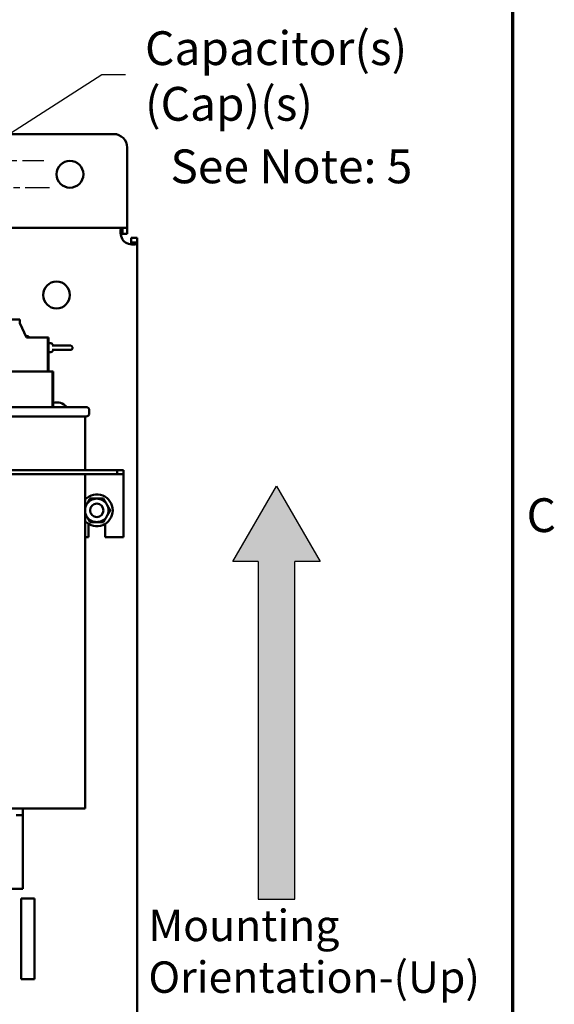
# Model space of a CAD drawing. Units: inches. Extents: x 2.2 to 96.8, y 1.1 to 75.4.
# Drawn here: x 86.4 to 96.4, y 38.9 to 57.2 of the extents above; entities that cross this region are included whole.
import ezdxf

# ---------------------------------------------------------------- set-up
doc = ezdxf.new("R2010")
doc.units = ezdxf.units.IN
doc.header["$LTSCALE"] = 4.5
doc.header["$MEASUREMENT"] = 0
doc.linetypes.add('CHAIN', pattern=[0.7087, 0.4724, -0.0591, 0.1181, -0.0591])
doc.layers.get('0').update_dxf_attribs({"lineweight": 25})
for name, color, linetype, lineweight in [('Border (ANSI)', 7, 'Continuous', 70), ('Center Mark (ANSI)', 7, 'Continuous', 25), ('Hatch (ANSI)', 7, 'Continuous', 18), ('Sketch Geometry (ANSI)', 7, 'Continuous', 25), ('Symbol (ANSI)', 7, 'Continuous', 25), ('Visible (ANSI)', 7, 'Continuous', 50)]:
    doc.layers.add(name, color=color, linetype=linetype, lineweight=lineweight)
doc.styles.add('Note Text (ANSI)', font='tahoma.ttf')
doc.dimstyles.new('Default (ANSI)$7', dxfattribs={"dimscale": 4.5, "dimtxt": 0.14, "dimasz": 0.098425, "dimexe": 0.125, "dimexo": 0.0625, "dimgap": 0.031496, "dimtad": 0, "dimtih": 1, "dimtoh": 1, "dimrnd": 1e-08, "dimzin": 0, "dimdsep": 46, "dimtxsty": 'Note Text (ANSI)', "dimcen": 0.09, "dimdle": 0.393701, "dimclrd": 256, "dimclre": 256, "dimclrt": 256, "dimadec": 0, "dimazin": 1, "dimtfac": 0.857143, "dimtofl": 0, "dimtmove": 0, "dimatfit": 3, "dimfxl": 1, "dimtolj": 1, "dimtzin": 4, "dimlwd": -1, "dimlwe": -1, "dimarcsym": 0})

# ---------------------------------------------------------------- blocks, each defined once
blk = doc.blocks.new('Borders Default Border')
at = {"layer": 'Border (ANSI)', "flags": 128}
blk.add_lwpolyline([(0.75, 0.5), (0.75, 16.5), (21.25, 16.5), (21.25, 0.5), (0.75, 0.5)], dxfattribs=at)
at = {"layer": 'Border (ANSI)', "insert": (21.3084, 10.5525), "char_height": 0.14, "attachment_point": 7, "style": 'Note Text (ANSI)'}
blk.add_mtext('C', dxfattribs=at)

msp = doc.modelspace()

# ---------------------------------------------------------------- hatches: boundary and pattern name
at = {"layer": 'Hatch (ANSI)'}
msp.add_hatch(color=256, dxfattribs=at).paths.add_polyline_path([(92.043, 47.132), (91.571, 47.132), (91.571, 40.841), (90.888, 40.841), (90.888, 47.132), (90.416, 47.132), (91.229, 48.541)])

# ---------------------------------------------------------------- linework, layer by layer
at = {"layer": 'Center Mark (ANSI)', "linetype": 'CHAIN', "ltscale": 0.188902}
msp.add_line((86.894, 54.601), (85.363, 54.601), dxfattribs=at)
at = {"layer": 'Center Mark (ANSI)', "linetype": 'CHAIN', "ltscale": 0.21532}
msp.add_line((87.001, 54.101), (85.256, 54.101), dxfattribs=at)
at = {"layer": 'Sketch Geometry (ANSI)'}
for p, q in [((90.416, 47.132), (91.229, 48.541)), ((91.229, 48.541), (92.043, 47.132)), ((90.888, 47.132), (90.416, 47.132)), ((90.888, 47.132), (90.888, 40.841)), ((92.043, 47.132), (91.571, 47.132)), ((91.571, 40.841), (91.571, 47.132)), ((90.888, 40.841), (91.571, 40.841))]:
    msp.add_line(p, q, dxfattribs=at)
at = {"layer": 'Visible (ANSI)'}
for p, q in [((88.194, 55.101), (85.255, 55.101)), ((88.444, 53.459), (88.444, 54.851)), ((88.444, 53.351), (88.444, 53.459)), ((68.901, 53.351), (88.357, 53.351)), ((88.357, 53.351), (88.357, 53.29)), ((88.357, 53.351), (88.444, 53.351)), ((88.357, 53.29), (88.357, 53.243)), ((88.444, 53.243), (88.357, 53.243)), ((88.444, 53.351), (88.444, 53.243)), ((88.521, 53.079), (88.521, 53.167)), ((88.521, 53.167), (88.629, 53.167)), ((88.521, 53.079), (88.568, 53.079)), ((88.568, 53.079), (88.629, 53.079)), ((88.629, 53.167), (88.629, 53.079)), ((88.629, 53.079), (88.629, 29.623)), ((85.817, 51.646), (86.448, 51.646)), ((86.448, 51.576), (86.448, 51.646)), ((86.448, 51.576), (86.567, 51.312)), ((86.606, 51.333), (86.557, 51.333)), ((86.567, 51.312), (86.97, 51.312)), ((86.606, 51.312), (86.606, 51.333)), ((86.97, 51.312), (86.97, 50.676)), ((86.97, 51.312), (86.981, 51.312)), ((86.981, 51.312), (86.981, 51.185)), ((87.026, 51.201), (86.981, 51.201)), ((86.978, 51.175), (86.98, 51.185)), ((86.978, 51.061), (86.978, 51.175)), ((86.98, 51.051), (86.978, 51.061)), ((86.98, 51.185), (86.981, 51.185)), ((86.981, 51.051), (86.98, 51.051)), ((86.981, 51.051), (86.981, 50.676)), ((86.981, 51.035), (87.026, 51.035)), ((87.049, 51.159), (87.046, 51.159)), ((87.046, 51.078), (87.049, 51.078)), ((87.394, 51.159), (87.049, 51.159)), ((87.049, 51.078), (87.394, 51.078)), ((87.424, 51.108), (87.424, 51.129)), ((87.055, 50.676), (85.958, 50.676)), ((87.066, 50.676), (87.055, 50.676)), ((87.055, 50.676), (87.055, 50.013)), ((87.066, 50.013), (87.066, 50.676)), ((84.328, 50.013), (87.68, 50.013)), ((87.74, 49.953), (87.74, 49.898)), ((87.68, 49.838), (84.328, 49.838)), ((87.665, 49.838), (87.665, 48.838)), ((88.259, 48.838), (83.749, 48.838)), ((88.379, 48.838), (88.259, 48.838)), ((88.259, 48.838), (88.259, 48.763)), ((88.379, 48.838), (88.379, 48.763)), ((83.749, 48.763), (88.259, 48.763)), ((87.665, 48.763), (87.665, 42.533)), ((88.259, 48.763), (88.379, 48.763)), ((88.379, 48.689), (88.379, 48.763)), ((88.379, 48.689), (88.379, 47.588)), ((87.723, 47.588), (87.723, 47.835)), ((88.035, 47.835), (88.035, 47.588)), ((87.665, 47.588), (87.723, 47.588)), ((88.035, 47.588), (88.379, 47.588)), ((84.343, 42.533), (87.665, 42.533)), ((86.379, 42.408), (86.504, 42.408)), ((86.504, 42.408), (86.504, 42.533)), ((86.504, 42.283), (86.504, 42.408)), ((86.504, 41.033), (86.504, 42.283)), ((86.504, 41.033), (85.504, 41.033)), ((86.469, 39.351), (86.469, 40.851)), ((86.469, 40.851), (86.719, 40.851)), ((86.719, 40.851), (86.719, 39.351)), ((86.719, 39.351), (86.469, 39.351))]:
    msp.add_line(p, q, dxfattribs=at)
for centre, radius in [((87.379, 54.351), 0.25), ((87.129, 52.101), 0.25), ((87.879, 48.088), 0.125), ((87.879, 48.088), 0.125)]:
    msp.add_circle(centre, radius, dxfattribs=at)
for centre, radius, start, end in [((88.194, 54.851), 0.25, 0, 90), ((88.535, 53.257), 0.216, 214.4361, 235.5639), ((87.026, 51.171), 0.03, 16.9578, 90), ((87.026, 51.065), 0.03, 270, 343.0422), ((87.084, 51.189), 0.03, 196.9578, 270), ((87.084, 51.048), 0.03, 90, 163.0422), ((87.394, 51.129), 0.03, 0, 90), ((87.394, 51.108), 0.03, 270, 0), ((87.129, 49.851), 0.25, 40.3694, 104.5278), ((87.68, 49.953), 0.06, 0, 90), ((87.68, 49.898), 0.06, 270, 0), ((87.879, 48.088), 0.297, 223.901, 136.099), ((87.879, 48.088), 0.219, 90, 150), ((87.879, 48.088), 0.219, 30, 90), ((87.879, 48.088), 0.219, 150, 167.7332), ((87.879, 48.088), 0.219, 330, 30), ((87.879, 48.088), 0.219, 192.2668, 210), ((87.879, 48.088), 0.219, 210, 270), ((87.879, 48.088), 0.219, 270, 330)]:
    msp.add_arc(centre, radius, start, end, dxfattribs=at)
for points, knots in [([(88.357, 53.135), (88.337, 53.175), (88.324, 53.223), (88.32, 53.262), (88.316, 53.302), (88.321, 53.331), (88.334, 53.343), (88.34, 53.349), (88.348, 53.351), (88.357, 53.351)], [-2.17182, -2.17182, -2.17182, -2.17182, -1.681877, -1.681877, -1.681877, -1.190296, -1.190296, -1.190296, -0.969773, -0.969773, -0.969773, -0.969773]), ([(88.629, 53.079), (88.629, 53.059), (88.616, 53.046), (88.587, 53.042), (88.558, 53.039), (88.514, 53.043), (88.47, 53.057), (88.45, 53.062), (88.431, 53.07), (88.413, 53.079)], [2.540569, 2.540569, 2.540569, 2.540569, 3.030512, 3.030512, 3.030512, 3.522093, 3.522093, 3.522093, 3.742616, 3.742616, 3.742616, 3.742616]), ([(88.509, 53.047), (88.516, 53.052), (88.52, 53.061), (88.52, 53.074), (88.52, 53.075), (88.521, 53.077), (88.521, 53.079)], [3.3753768, 3.3753768, 3.3753768, 3.3753768, 3.6980975, 3.6980975, 3.6980975, 3.7426159, 3.7426159, 3.7426159, 3.7426159])]:
    msp.add_open_spline(points, degree=3, knots=knots, dxfattribs=at)
msp.add_open_spline([(88.357, 53.243), (88.342, 53.243), (88.331, 53.239), (88.325, 53.231)], degree=3, dxfattribs=at)
for points, weights in [([(87.689, 48.197), (87.718, 48.248), (87.752, 48.307)], [1, 1.0379548493, 1]), ([(87.752, 48.307), (87.82, 48.307), (87.879, 48.307)], [1, 1.0379548493, 1]), ([(87.879, 48.307), (87.937, 48.307), (88.005, 48.307)], [1, 1.0379548493, 1]), ([(88.005, 48.307), (88.039, 48.248), (88.068, 48.197)], [1, 1.0379548493, 1]), ([(87.665, 48.155), (87.677, 48.177), (87.689, 48.197)], [1.01823062873, 1.015212818, 1]), ([(88.068, 48.197), (88.098, 48.147), (88.131, 48.088)], [1, 1.0379548493, 1]), ([(88.131, 48.088), (88.098, 48.029), (88.068, 47.978)], [1, 1.0379548493, 1]), ([(87.689, 47.978), (87.677, 47.999), (87.665, 48.021)], [1, 1.015212818, 1.01823062873]), ([(87.752, 47.869), (87.718, 47.928), (87.689, 47.978)], [1, 1.0379548493, 1]), ([(88.068, 47.978), (88.039, 47.928), (88.005, 47.869)], [1, 1.0379548493, 1]), ([(87.879, 47.869), (87.82, 47.869), (87.752, 47.869)], [1, 1.0379548493, 1]), ([(88.005, 47.869), (87.937, 47.869), (87.879, 47.869)], [1, 1.0379548493, 1])]:
    msp.add_rational_spline(points, weights, degree=2, dxfattribs=at)

# ---------------------------------------------------------------- block references
at = {"xscale": 4.5, "yscale": 4.5, "zscale": 4.5}
msp.add_blockref('Borders Default Border', (0, 0), dxfattribs=at)

# ---------------------------------------------------------------- texts
at = {"layer": 'Symbol (ANSI)', "attachment_point": 1, "line_spacing_factor": 0.987884, "style": 'Note Text (ANSI)'}
for s, insert, char_height, width in [('\\fTahoma|b0|i0;Capacitor(s)\\P\\fTahoma|b0|i0;(Cap)(s)\\P', (88.778, 57.017), 0.63, 5.45589), ('\\fTahoma|b1|i0;{\\H0.5850;Mounting \\P}\\fTahoma|b1|i0;{\\H0.5850;Orientation-(Up)}', (88.841, 40.644), 0.585, 6.78676)]:
    msp.add_mtext(s, dxfattribs=dict(at, insert=insert, char_height=char_height, width=width))
at = {"layer": 'Symbol (ANSI)', "insert": (89.251, 54.814), "char_height": 0.63, "width": 4.50904, "attachment_point": 1, "style": 'Note Text (ANSI)'}
msp.add_mtext('\\fTahoma|b0|i0;See Note: 5', dxfattribs=at)

# ---------------------------------------------------------------- leaders
at = {"layer": 'Symbol (ANSI)', "annotation_type": 0, "has_hookline": 1, "text_width": 0.271}
for points, hookline_direction in [([(81.242, 50.905), (86.397, 59.412), (88.167, 59.473)], 1), ([(82.454, 48.951), (84.654, 54.086), (87.973, 56.212), (88.416, 56.212)], 0)]:
    msp.add_leader(points, dimstyle='Default (ANSI)$7', override={"dimtad": 0}, dxfattribs=dict(at, hookline_direction=hookline_direction))

doc.saveas('drawing.dxf')
